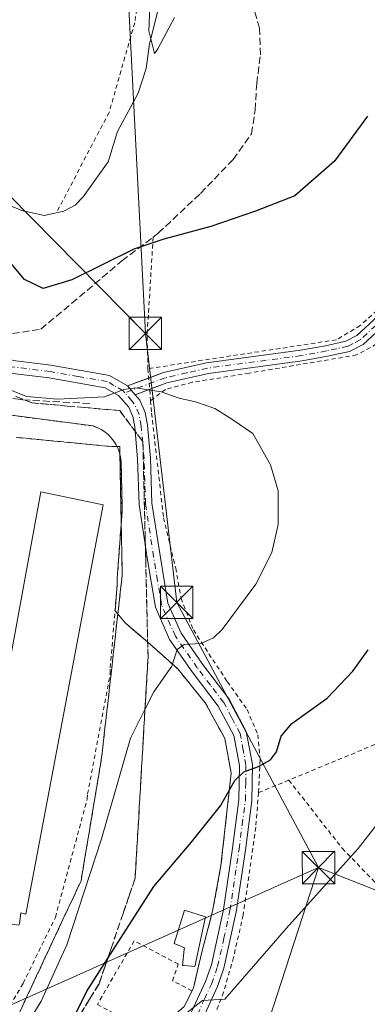
# Model space of a CAD drawing. Units: metres. Extents: x 620238 to 623667, y 4778075 to 4780450.
# Drawn here: x 620397 to 620478, y 4779879 to 4780107 of the extents above; entities that cross this region are included whole.
import ezdxf

# ---------------------------------------------------------------- set-up
doc = ezdxf.new("R2010")
doc.units = ezdxf.units.M
doc.header["$MEASUREMENT"] = 0
for name, pattern in [('DGN Style 2', [1.6480167562047852, 0.988810053722871, -0.6592067024819142]), ('DGN Style 3', [2.307223458686699, 1.648016756204785, -0.6592067024819142]), ('DGN Style 4', [2.6384748266838614, 1.318413404963828, -0.6592067024819142, 0.001648016756204785, -0.6592067024819142])]:
    doc.linetypes.add(name, pattern=pattern)
for name, color, linetype, lineweight in [('Agrupación de edificios CxS', 7, 'Continuous', 0), ('Alambrada', 7, 'DGN Style 2', 0), ('Camino Cxs', 7, 'Continuous', 0), ('Camino eje', 30, 'DGN Style 4', 13), ('Corriente natural lineal', 142, 'Continuous', 13), ('Curva de nivel maestra', 30, 'Continuous', 30), ('Curva de nivel normal', 30, 'Continuous', 0), ('Edificación industrial Cxs', 135, 'Continuous', 13), ('Edificación ligera Cxs', 1, 'Continuous', 0), ('Muro lineal', 1, 'DGN Style 3', 13), ('Núcleo urbano CxS', 7, 'Continuous', 0), ('Obra de contención lineal', 1, 'DGN Style 3', 13), ('Pista no pavimentada Cxs', 111, 'Continuous', 0), ('Pista no pavimentada eje', 91, 'DGN Style 4', 0), ('Prado CxS', 92, 'Continuous', 0), ('Talud superficial', 30, 'DGN Style 3', 0), ('Tendido', 6, 'Continuous', 0), ('Torre de tendido puntual', 7, 'Continuous', 0)]:
    doc.layers.add(name, color=color, linetype=linetype, lineweight=lineweight)

# ---------------------------------------------------------------- blocks, each defined once
blk = doc.blocks.new('*U15')
at = {"layer": 'Prado CxS', "color": 92, "linetype": 'Continuous', "lineweight": 0}
blk.add_polyline3d([(620435.4501999998, 4779878.9001, 520.9888999999966), (620437.2600999996, 4779882.540100001, 521.4475999999995), (620437.5800999999, 4779883.1801, 521.4608000000007), (620439.4200999998, 4779891.140100001, 521.9107999999978), (620442.0100999996, 4779900.9801, 522.1540999999997), (620443.9401000004, 4779911.550100001, 523.5908999999956), (620446.3000999996, 4779932.970100001, 525.8136999999988), (620444.8202000001, 4779940.9901, 526.9668999999994), (620440.3201000001, 4779949.2401, 528.4072000000015), (620433.9501, 4779957.0701, 530.1679000000004), (620426.9600999998, 4779963.3301, 531.4878999999928), (620424.7308999998, 4779965.242699999, 532.2260999999999), (620421.8901000004, 4779967.6801, 533.1739999999991), (620419.4286000002, 4779970.563100001, 533.8779999999971), (620419.9401000004, 4779976.6501, 533.9570999999996), (620419.9401000004, 4779978.020099999, 533.9807000000001), (620421.0601000005, 4779993.5701, 533.8217000000004), (620421.0601000005, 4779994.8101, 533.795100000003), (620420.8202000001, 4780005.130100001, 533.3610999999946), (620420.7001, 4780006.140100001, 533.2856999999931), (620420.4700999996, 4780007.120100001, 533.2473999999929), (620420.1300999997, 4780008.0701, 533.1575000000012), (620419.6901000004, 4780008.9801, 533.046100000007), (620419.1601, 4780009.840100001, 532.9744000000064), (620418.5401, 4780010.630100001, 532.9477000000043), (620417.8300999999, 4780011.350099999, 532.9661000000051), (620417.0500999996, 4780011.9901, 532.9602000000014), (620416.2001, 4780012.540100001, 532.940300000002), (620415.3000999996, 4780012.9901, 532.8445000000065), (620414.3501000004, 4780013.340100001, 532.7920000000013), (620392.4259000003, 4780016.215299999, 533.2897999999988)], dxfattribs=at)
blk = doc.blocks.new('5TTEND')
at = {"layer": 'Torre de tendido puntual', "color": 7, "linetype": 'Continuous', "lineweight": 0}
for p, q in [((-0.375, 0.3754), (0.375, -0.3746)), ((0.3720000000000001, 0.3784000000000001), (-0.3720000000000001, -0.3776))]:
    blk.add_line(p, q, dxfattribs=at)
at = {"layer": 'Torre de tendido puntual', "color": 7, "linetype": 'Continuous', "lineweight": 0, "flags": 128}
blk.add_lwpolyline([(-0.375, -0.3746), (0.375, -0.3746), (0.375, 0.3754), (-0.375, 0.3754), (-0.3720000000000001, -0.3776)], dxfattribs=at)

msp = doc.modelspace()

# ---------------------------------------------------------------- linework, layer by layer
at = {"layer": 'Agrupación de edificios CxS', "color": 7, "linetype": 'Continuous', "lineweight": 0, "extrusion": (0.2292602861382444, -0.2685181414727467, 0.9355948529677962), "elevation": -1140771.373339828, "flags": 128}
msp.add_lwpolyline([(3575585.055653584, 3024379.493472184), (3575585.055653584, 3024375.441646963)], dxfattribs=at)
at = {"layer": 'Agrupación de edificios CxS', "color": 7, "linetype": 'Continuous', "lineweight": 0}
for points in [[(620383.0100999996, 4780017.450099999, 536.2508999999991), (620414.3501000004, 4780013.340100001, 533.7669000000024), (620415.3000999996, 4780012.9901, 533.7930999999953), (620416.2001, 4780012.540100001, 533.8815999999933), (620417.0500999996, 4780011.9901, 533.857600000003), (620417.8300999999, 4780011.350099999, 533.7955999999976), (620418.5401, 4780010.630100001, 533.6502000000038), (620419.1601, 4780009.840100001, 533.5602000000072), (620419.6901000004, 4780008.9801, 533.5258000000031), (620420.1300999997, 4780008.0701, 533.5424999999959), (620420.4700999996, 4780007.120100001, 533.5641999999935), (620420.7001, 4780006.140100001, 533.5739999999934), (620420.8201000001, 4780005.130100001, 533.6431000000011), (620421.0601000005, 4779994.8101, 534.2798000000039), (620421.0601000005, 4779993.5701, 534.3972999999969), (620419.9401000004, 4779978.020099999, 534.5132000000012), (620419.9401000004, 4779976.6501, 534.4567999999999), (620419.4286000002, 4779970.563100001, 534.3154999999971), (620421.8901000004, 4779967.6801, 532.8849000000046), (620426.9600999998, 4779963.3301, 531.369000000006), (620433.9501, 4779957.0701, 529.7501000000047), (620440.3201000001, 4779949.2401, 528.1450000000041), (620444.8201000001, 4779940.9901, 526.6640999999945), (620446.3000999996, 4779932.970100001, 525.3956999999937), (620443.9401000004, 4779911.550100001, 523.2890000000043), (620442.0100999996, 4779900.9801, 522.1536000000051), (620439.4200999998, 4779891.140100001, 522.4909999999945), (620437.5800999999, 4779883.1801, 520.991399999999), (620437.2600999996, 4779882.540100001, 520.8356000000058), (620435.4501, 4779878.9001, 520.4772999999988)], [(620383.0100999996, 4780017.450099999, 536.2508999999991), (620414.3501000004, 4780013.340100001, 533.7669000000024), (620415.3000999996, 4780012.9901, 533.7930999999953), (620416.2001, 4780012.540100001, 533.8815999999933), (620417.0500999996, 4780011.9901, 533.857600000003), (620417.8300999999, 4780011.350099999, 533.7955999999976), (620418.5401, 4780010.630100001, 533.6502000000038), (620419.1601, 4780009.840100001, 533.5602000000072), (620419.6901000004, 4780008.9801, 533.5258000000031), (620420.1300999997, 4780008.0701, 533.5424999999959), (620420.4700999996, 4780007.120100001, 533.5641999999935), (620420.7001, 4780006.140100001, 533.5739999999934), (620420.8201000001, 4780005.130100001, 533.6431000000011), (620421.0601000005, 4779994.8101, 534.2798000000039), (620421.0601000005, 4779993.5701, 534.3972999999969), (620419.9401000004, 4779978.020099999, 534.5132000000012), (620419.9401000004, 4779976.6501, 534.4567999999999), (620419.4286000002, 4779970.563100001, 534.3154999999971)], [(620421.8901000004, 4779967.6801, 532.8849000000046), (620426.9600999998, 4779963.3301, 531.369000000006), (620433.9501, 4779957.0701, 529.7501000000047), (620440.3201000001, 4779949.2401, 528.1450000000041), (620444.8201000001, 4779940.9901, 526.6640999999945), (620446.3000999996, 4779932.970100001, 525.3956999999937), (620443.9401000004, 4779911.550100001, 523.2890000000043), (620442.0100999996, 4779900.9801, 522.1536000000051), (620439.4200999998, 4779891.140100001, 522.4909999999945), (620437.5800999999, 4779883.1801, 520.991399999999), (620437.2600999996, 4779882.540100001, 520.8356000000058)], [(620437.2600999996, 4779882.540100001, 520.8356000000058), (620435.4501, 4779878.9001, 520.4772999999988), (620432.1601, 4779876.0601, 520.4814000000042), (620429.0401, 4779873.4801, 520.7520999999979), (620427.2801000001, 4779873.0601, 521.1658000000025)]]:
    msp.add_polyline3d(points, dxfattribs=at)
at = {"layer": 'Alambrada', "color": 7, "linetype": 'DGN Style 2', "lineweight": 0, "extrusion": (-0.2772793286969652, 0.0757090802449485, 0.9578018109430699), "elevation": 190367.101750281, "flags": 128}
msp.add_lwpolyline([(-4774677.944484188, -632525.2421077355), (-4774655.549295419, -632520.3838721539), (-4774648.231770278, -632518.0813941333)], dxfattribs=at)
at = {"layer": 'Alambrada', "color": 7, "linetype": 'DGN Style 2', "lineweight": 0, "extrusion": (-0.009556761172127183, 0.1157778115166318, 0.9932291612091936), "elevation": 548017.789997403, "flags": 128}
msp.add_lwpolyline([(-1011549.214717853, -4680815.01257168), (-1011549.214717853, -4680807.546889574)], dxfattribs=at)
at = {"layer": 'Alambrada', "color": 7, "linetype": 'DGN Style 2', "lineweight": 0, "extrusion": (0.1274888225401822, -0.07976252048395109, 0.988627604537404), "elevation": -301639.6330476455, "flags": 128}
msp.add_lwpolyline([(4381326.539447852, 1986416.459556306), (4381316.018732888, 1986444.796942193), (4381287.965130838, 1986464.997844359)], dxfattribs=at)
at = {"layer": 'Alambrada', "color": 7, "linetype": 'DGN Style 2', "lineweight": 0, "extrusion": (0.01889200579366175, 0.007820161715123517, 0.9997909467422886), "elevation": 49625.47855463777, "flags": 128}
msp.add_lwpolyline([(4179201.464228784, -2400942.798683973), (4179201.464228785, -2400935.188610953)], dxfattribs=at)
at = {"layer": 'Alambrada', "color": 7, "linetype": 'DGN Style 2', "lineweight": 0}
for points in [[(620573.9609000003, 4780394.946000001, 503.9845999999961), (620573.3701, 4780391.030099999, 504.3153000000021), (620568.9101, 4780361.600099999, 507.4856), (620564.6700999998, 4780334.170100001, 510.581600000005), (620561.4001000002, 4780308.170100001, 512.9002000000038), (620558.3701, 4780279.6501, 514.9263999999966), (620555.6801000005, 4780253.470100001, 516.6949000000022), (620551.2701000003, 4780222.600099999, 519.0026000000071), (620540.5100999996, 4780166.850099999, 522.9649000000063), (620533.8701, 4780135.7301, 524.6548999999941), (620527.7701000003, 4780109.220100001, 525.601800000004), (620523.1201, 4780091.960100001, 526.2747999999992), (620515.6901000004, 4780077.4901, 526.9017000000022), (620502.1700999998, 4780061.290100001, 527.2988999999943), (620486.2100999998, 4780045.5801, 527.5910000000003), (620476.1401000004, 4780036.590100001, 527.7069999999949), (620470.6300999997, 4780033.300100001, 527.8429999999935), (620427.0500999996, 4780026.620100001, 529.6281000000017)], [(620578.6215000004, 4780395.0295, 503.9903999999952), (620578.0500999996, 4780391.120100001, 504.3907999999938), (620570.4600999998, 4780339.140100001, 509.7433000000019), (620567.1401000004, 4780313.8201, 512.6264999999985), (620564.8601000002, 4780287.550100001, 514.2731000000058), (620559.3000999996, 4780241.9301, 517.4426999999996), (620551.4001000002, 4780197.7601, 520.653999999995), (620538.7801000001, 4780135.640100001, 524.7262999999948), (620534.3201000001, 4780114.610099999, 525.5206999999937), (620530.3400999998, 4780097.0701, 526.1989999999934), (620527.5701000001, 4780087.220100001, 526.5656000000017), (620524.8300999999, 4780080.880100001, 526.9428000000044), (620518.8000999996, 4780071.690099999, 527.2045999999973), (620513.8000999996, 4780065.7601, 527.3834999999963), (620505.7100999998, 4780057.340100001, 527.492499999993), (620495.8000999996, 4780047.850099999, 527.6949000000022), (620486.3000999996, 4780038.840100001, 527.9113000000071), (620479.9401000004, 4780032.340100001, 527.9714999999997), (620475.3201000001, 4780029.790100001, 527.9688000000025), (620450.4401000004, 4780025.5801, 528.8640000000014), (620437.2801000001, 4780023.460100001, 529.7339999999967), (620431.1001000004, 4780021.8201, 530.0179000000062), (620427.6601, 4780019.2301, 530.4953999999998)], [(620428.7401000002, 4780293.6501, 518.8252000000066), (620425.7600999996, 4780282.4301, 516.6166999999987), (620420.7001, 4780274.2601, 512.4472999999998), (620416.4101, 4780267.9301, 512.8061000000016), (620412.9801000003, 4780258.600099999, 513.530700000003), (620408.6901000004, 4780242.390100001, 514.8987999999954), (620404.4301000005, 4780225.200099999, 516.5577000000048), (620402.2801000001, 4780212.770099999, 517.4717999999993), (620402.3701, 4780199.0801, 517.8169999999955), (620403.2801000001, 4780185.0101, 517.8502000000008), (620404.4600999998, 4780171.940099999, 518.3089000000036), (620409.1901000004, 4780162.6801, 518.5972000000038), (620415.8201000001, 4780154.0701, 518.8954999999987), (620423.7801000001, 4780144.470100001, 519.0918999999994), (620426.6901000004, 4780134.870100001, 519.3764999999985), (620426.3501000004, 4780122.890100001, 519.8606), (620423.9801000003, 4780106.7301, 520.4557999999961), (620418.0701000001, 4780085.970100001, 521.4309999999969), (620405.8501000004, 4780062.710100001, 522.3652000000002)], [(620387.5900999998, 4779866.3301, 533.5384000000049), (620398.1700999998, 4779884.2401, 534.8263000000006), (620405.6300999997, 4779899.540100001, 533.369200000001), (620412.9700999996, 4779926.9001, 533.7568000000028), (620413.1001000004, 4779928.140100001, 533.7985000000045), (620418.3201000001, 4779956.0001, 534.4312000000064), (620418.3201000001, 4779957.370100001, 534.5338000000047), (620419.9401000004, 4779976.6501, 534.4567999999999), (620419.9401000004, 4779978.020099999, 534.5132000000012), (620421.0601000005, 4779993.5701, 534.3972999999969), (620421.0601000005, 4779994.8101, 534.2798000000039), (620420.8201000001, 4780005.130100001, 533.6431000000011), (620420.7001, 4780006.140100001, 533.5739999999934), (620420.4700999996, 4780007.120100001, 533.5641999999935), (620420.1300999997, 4780008.0701, 533.5424999999959), (620419.6901000004, 4780008.9801, 533.5258000000031), (620419.1601, 4780009.840100001, 533.5602000000072), (620418.5401, 4780010.630100001, 533.6502000000038), (620417.8300999999, 4780011.350099999, 533.7955999999976), (620417.0500999996, 4780011.9901, 533.857600000003), (620416.2001, 4780012.540100001, 533.8815999999933), (620415.3000999996, 4780012.9901, 533.7930999999953), (620414.3501000004, 4780013.340100001, 533.7669000000024), (620383.0100999996, 4780017.450099999, 536.2508999999991)], [(620427.6601, 4780019.2301, 530.4953999999998), (620427.8901000004, 4780016.290100001, 530.9435999999987), (620430.6601, 4779992.090100001, 532.199099999998), (620433.4600999998, 4779980.4301, 532.0522999999957), (620434.7100999998, 4779973.4801, 531.6883999999991), (620437.5500999996, 4779966.100099999, 531.1251000000047), (620445.3901000004, 4779954.130100001, 528.7149999999965), (620450.0100999996, 4779947.6601, 527.2982000000047), (620452.4401000004, 4779941.850099999, 527.3723000000027), (620453.0100999996, 4779936.0101, 526.0170000000071), (620452.6401000004, 4779928.5601, 524.2002000000066), (620452.6300999997, 4779928.4101, 524.1803000000073)], [(620421.8901000004, 4779967.6801, 532.8849000000046), (620426.9600999998, 4779963.3301, 531.369000000006), (620433.9501, 4779957.0701, 529.7501000000047), (620440.3201000001, 4779949.2401, 528.1450000000041), (620444.8201000001, 4779940.9901, 526.6640999999945), (620446.3000999996, 4779932.970100001, 525.3956999999937), (620443.9401000004, 4779911.550100001, 523.2890000000043), (620442.0100999996, 4779900.9801, 522.1536000000051), (620439.4200999998, 4779891.140100001, 522.4909999999945), (620437.5800999999, 4779883.1801, 520.991399999999), (620437.2600999996, 4779882.540100001, 520.8356000000058)], [(620459.6601, 4779931.3201, 524.0246999999945), (620471.9700999996, 4779915.530099999, 520.3989000000003), (620491.7500999998, 4779895.130100001, 516.8552999999956), (620492.9901000002, 4779884.0601, 516.5960999999952), (620499.0800999999, 4779879.840100001, 515.7504999999946)], [(620452.6300999997, 4779928.4101, 524.1803000000073), (620451.9801000003, 4779920.4301, 523.3304000000062), (620449.0800999999, 4779900.120100001, 521.5191000000051), (620446.8400999998, 4779890.2601, 520.718599999993), (620444.5500999996, 4779882.210100001, 520.0302999999985), (620442.0500999996, 4779875.8201, 519.5078000000067), (620440.5100999996, 4779870.9301, 518.9398999999976), (620441.3701, 4779869.0701, 518.8608999999997), (620443.5100999996, 4779869.130100001, 519.1009999999952)], [(620437.2600999996, 4779882.540100001, 520.8356000000058), (620432.7301000003, 4779884.840100001, 522.0840000000027), (620434.0701000001, 4779888.7401, 522.8016999999963), (620423.8701, 4779894.0801, 524.2768999999971), (620415.3400999998, 4779879.390100001, 523.8332999999984), (620427.2801000001, 4779873.0601, 521.1658000000025)], [(620437.2600999996, 4779882.540100001, 520.8356000000058), (620435.4501, 4779878.9001, 520.4772999999988), (620432.1601, 4779876.0601, 520.4814000000042), (620429.0401, 4779873.4801, 520.7520999999979), (620427.2801000001, 4779873.0601, 521.1658000000025)]]:
    msp.add_polyline3d(points, dxfattribs=at)
at = {"layer": 'Camino Cxs', "color": 7, "linetype": 'Continuous', "lineweight": 0, "extrusion": (0.03151339839736596, 0.01167602598586599, 0.9994351285294241), "elevation": 75892.9948687864, "flags": 128}
msp.add_lwpolyline([(4266703.600675308, -2241209.701605496), (4266703.600675308, -2241214.941600544)], dxfattribs=at)
at = {"layer": 'Camino Cxs', "color": 7, "linetype": 'Continuous', "lineweight": 0, "extrusion": (-0.0514664044681974, 0.05974835458011429, 0.9968858226176581), "elevation": 254195.9394957655, "flags": 128}
msp.add_lwpolyline([(-3589719.998583463, -3206683.316665252), (-3589719.998583463, -3206685.991077113)], dxfattribs=at)
at = {"layer": 'Camino Cxs', "color": 7, "linetype": 'Continuous', "lineweight": 0, "extrusion": (0.02711867629772679, 0.01003959150590134, 0.9995818045554119), "elevation": 65344.53283148431, "flags": 128}
msp.add_lwpolyline([(4267293.342625413, -2240418.91938975), (4267293.342625413, -2240415.309106622)], dxfattribs=at)
at = {"layer": 'Camino Cxs', "color": 7, "linetype": 'Continuous', "lineweight": 0}
for points in [[(620427.2308999998, 4780024.4296, 529.8341999999975), (620430.6601, 4780025.700099999, 529.5843000000023), (620440.5800999999, 4780027.9801, 529.0054999999993), (620462.3101000005, 4780030.880100001, 528.0426000000007), (620468.0900999998, 4780031.940099999, 527.8711000000039), (620472.8300999999, 4780033.0001, 527.9146999999939), (620475.4001000002, 4780034.300100001, 527.8426000000036), (620498.4700999996, 4780055.610099999, 527.449099999998), (620507.5201000003, 4780064.7301, 527.3420999999944), (620513.9801000003, 4780072.050100001, 527.1396999999997), (620518.7200999996, 4780079.050100001, 526.928899999999), (620522.6401000004, 4780086.050100001, 526.656799999997), (620525.4401000004, 4780093.970100001, 526.2315999999992), (620527.8800999997, 4780103.440099999, 525.8859999999986), (620531.3300999999, 4780119.5801, 525.2602999999945)], [(620533.7701000003, 4780119.040100001, 525.3234999999986), (620530.3101000005, 4780102.870100001, 525.9857000000047), (620527.8300999999, 4780093.2401, 526.3141999999935), (620524.9301000005, 4780085.0101, 526.7176999999938), (620520.8501000004, 4780077.7301, 527.0239000000003), (620515.9600999998, 4780070.5101, 527.2277000000031), (620509.3400999998, 4780063.020099999, 527.4308000000019), (620500.2001, 4780053.8101, 527.5372999999963), (620476.8501000004, 4780032.2301, 527.9747000000061), (620473.6801000005, 4780030.620100001, 527.9814999999944), (620468.5900999998, 4780029.4901, 527.9864999999991), (620462.7001, 4780028.4101, 528.2072999999946), (620441.0201000003, 4780025.5101, 529.2541999999958), (620431.3800999997, 4780023.300100001, 529.8401000000014), (620427.4444000004, 4780021.843, 530.1168000000034)], [(620500.2001, 4780053.8101, 527.5372999999963), (620476.8501000004, 4780032.2301, 527.9747000000061), (620473.6801000005, 4780030.620100001, 527.9814999999944), (620468.5900999998, 4780029.4901, 527.9864999999991), (620462.7001, 4780028.4101, 528.2072999999946), (620441.0201000003, 4780025.5101, 529.2541999999958), (620431.3800999997, 4780023.300100001, 529.8401000000014), (620424.0601000005, 4780020.590100001, 530.2212000000001), (620422.3201000001, 4780022.610099999, 530.0102999999945), (620430.6601, 4780025.700099999, 529.5843000000023), (620440.5800999999, 4780027.9801, 529.0054999999993), (620462.3101000005, 4780030.880100001, 528.0426000000007), (620468.0900999998, 4780031.940099999, 527.8711000000039), (620472.8300999999, 4780033.0001, 527.9146999999939), (620475.4001000002, 4780034.300100001, 527.8426000000036), (620498.4700999996, 4780055.610099999, 527.449099999998)]]:
    msp.add_polyline3d(points, dxfattribs=at)
at = {"layer": 'Camino eje', "color": 30, "linetype": 'DGN Style 4', "lineweight": 13}
msp.add_polyline3d([(620532.5500999996, 4780119.3101, 525.307799999995), (620529.0950999996, 4780103.155099999, 525.9355999999971), (620526.6350999996, 4780093.6051, 526.2767000000022), (620525.2351000002, 4780089.645099999, 526.4333999999944), (620523.7851, 4780085.530099999, 526.6913000000059), (620519.7851, 4780078.390100001, 526.9805999999953), (620514.9700999996, 4780071.280099999, 527.1845999999932), (620511.6601, 4780067.5351, 527.3016000000061), (620508.4301000005, 4780063.8751, 527.3886000000057), (620499.3350999998, 4780054.710100001, 527.4962999999989), (620487.8000999996, 4780044.0551, 527.7209000000003), (620476.1250999998, 4780033.265100001, 527.9242999999988), (620474.5401, 4780032.460100001, 527.9682999999932), (620473.2550999997, 4780031.8101, 527.9709000000003), (620470.7100999998, 4780031.245100001, 527.9487999999983), (620468.3400999998, 4780030.715100001, 527.9309000000068), (620462.5050999997, 4780029.645099999, 528.1254000000044), (620451.6651, 4780028.1951, 528.6006000000052), (620440.8000999996, 4780026.745100001, 529.1371999999974), (620435.9801000003, 4780025.640100001, 529.4640000000073), (620431.0201000003, 4780024.5001, 529.7099000000017), (620421.6897, 4780021.044299999, 530.1564999999973)], dxfattribs=at)
at = {"layer": 'Corriente natural lineal', "color": 142, "linetype": 'Continuous', "lineweight": 13}
msp.add_polyline3d([(620314.5409000004, 4780096.161900001, 531.4964999999938), (620318.9929000001, 4780096.807499999, 530.8770999999979), (620322.6536999998, 4780096.2039, 530.2425999999978), (620324.9078000003, 4780094.831599999, 529.9323000000004), (620331.2982000001, 4780089.736500001, 529.0320999999967), (620337.2374999998, 4780087.577199999, 528.2103000000062), (620342.7273000004, 4780086.342700001, 527.801099999997), (620353.2435999997, 4780081.588199999, 526.7571999999927), (620362.7664000001, 4780078.436000001, 525.7768999999971), (620366.7847999996, 4780076.4804, 525.3568999999989), (620375.1529999999, 4780071.368000001, 524.6347999999998), (620382.4504000006, 4780067.938800001, 523.877800000002), (620390.1272999998, 4780066.4441, 523.3064000000013), (620397.8369000005, 4780063.2807, 522.7168999999994), (620403.0488, 4780062.078000001, 522.5099000000046), (620407.6237000005, 4780063.121200001, 522.2428999999975), (620410.1721000001, 4780064.522600001, 522.1542000000045), (620412.0328000003, 4780066.383400001, 522.0096000000049), (620417.8521999996, 4780074.498600001, 521.6055999999953), (620420.0171999997, 4780081.514900001, 521.3316000000051), (620424.7769999999, 4780090.4254, 520.9440000000031), (620426.6276000004, 4780096.154800001, 520.6484000000055), (620427.4072000004, 4780101.833799999, 520.3062999999966), (620429.6615000004, 4780110.7424, 519.8551000000007)], dxfattribs=at)
at = {"layer": 'Curva de nivel maestra', "color": 30, "linetype": 'Continuous', "lineweight": 30, "elevation": 525, "flags": 128}
for points in [[(620477.7999999998, 4780085.0701), (620470.2000000002, 4780074.670100001), (620460.9900000002, 4780066.670100001), (620451.9000000004, 4780063.100099999), (620441.6299999999, 4780059.5601), (620430.7000000002, 4780056.640100001), (620423.7999999998, 4780054.3101), (620409.4699999997, 4780047.1601), (620402.8099999996, 4780045.190099999), (620398.5199999996, 4780047.2401), (620392.9000000004, 4780053.9001), (620387.4900000002, 4780060.090100001), (620383.4400000004, 4780062.800100001), (620375.8300000001, 4780065.840100001), (620371.4000000004, 4780068.960100001), (620367.9000000004, 4780072.220100001), (620367.7300000006, 4780074.840100001), (620368.75, 4780076.4001), (620374.5999999996, 4780081.4001), (620377.1299999999, 4780084.190099999), (620377.9199999999, 4780087.420100001), (620379.7000000002, 4780093.720100001), (620379.6200000001, 4780102.890100001), (620376.8899999997, 4780115.140100001)], [(620405.4752000002, 4779867.419500001), (620412.9100000003, 4779882.460100001), (620417.7112999996, 4779889.948100001), (620428.4400000004, 4779906.6801), (620437.0300000003, 4779916.880100001), (620443.8600000005, 4779925.380100001), (620447.1600000003, 4779931.2601), (620449.2199999997, 4779933.2401), (620452.6100000005, 4779934.450099999), (620455.3799999999, 4779935.9901), (620456.79, 4779937.890100001), (620457.8499999996, 4779941.530099999), (620460.3099999996, 4779944.4001), (620468.4699999997, 4779950.3101), (620474.4699999997, 4779956.540100001), (620477.9800000006, 4779961.470100001)]]:
    msp.add_lwpolyline(points, dxfattribs=at)
at = {"layer": 'Curva de nivel normal', "color": 30, "linetype": 'Continuous', "lineweight": 0, "flags": 128}
for points, elevation in [([(620433.1799999997, 4780107.930000001), (620429.2999999998, 4780100.720000001), (620428.5999999996, 4780099.619999999), (620427.2400000002, 4780104.84), (620427.5800000001, 4780112.180000001)], 520), ([(620395.2300000006, 4779868.5), (620402.3499999996, 4779880.140000001), (620408.2800000003, 4779893.17), (620416.3099999996, 4779917.720000001), (620423.0300000003, 4779941.07), (620426.3617000004, 4779947.6654), (620428.4199999999, 4779951.74), (620432.5899999999, 4779957.74), (620433.79, 4779961.539999999), (620435.3899999997, 4779962.720000001), (620439.3099999996, 4779962.99), (620442.2199999997, 4779964.27), (620444.2000000002, 4779966.180000001), (620451.9800000006, 4779976.74), (620455.7100000001, 4779984.07), (620457.1900000004, 4779990.529999999), (620457.1900000004, 4779998.359999999), (620455.4299999997, 4780004.34), (620451.3399999999, 4780011.58), (620446.4299999997, 4780014.949999999), (620442.4900000002, 4780017.41), (620438.0700000003, 4780018.92), (620434.2699999996, 4780019.75), (620430.0999999996, 4780021.230000001), (620424.2100000001, 4780022.199999999), (620421.5, 4780021.76), (620416.9600000001, 4780020.119999999), (620406.1299999999, 4780019.539999999), (620398.9199999999, 4780020.199999999), (620393.6299999999, 4780022.300000001)], 530), ([(620432.5499999998, 4779874.76), (620439.7000000002, 4779880.279999999), (620444.7999999998, 4779880.630000001), (620459.1299999999, 4779897.060000001), (620475.6500000004, 4779915.470000001), (620483.8700000001, 4779925.980000001)], 520)]:
    msp.add_lwpolyline(points, dxfattribs=dict(at, elevation=elevation))
at = {"layer": 'Edificación industrial Cxs', "color": 135, "linetype": 'Continuous', "lineweight": 13, "elevation": 537.755999999994, "flags": 128}
msp.add_lwpolyline([(620416.7200999996, 4779995.090100001), (620398.7901, 4779900.3101), (620397.6700999998, 4779900.5601), (620397.3000999996, 4779898.0701), (620397.1801000005, 4779897.700099999), (620391.2100999998, 4779898.5701), (620390.8300999999, 4779898.5701), (620390.9600999998, 4779901.8101), (620390.9600999998, 4779902.1801), (620384.8601000002, 4779903.050100001), (620402.2901, 4779998.0801)], close=True, dxfattribs=at)
at = {"layer": 'Edificación industrial Cxs', "color": 135, "linetype": 'Continuous', "lineweight": 13}
msp.add_polyline3d([(620416.7200999996, 4779995.090100001, 535.6451999999991), (620398.7901, 4779900.3101, 535.874800000005), (620397.6700999998, 4779900.5601, 536.2788), (620397.3000999996, 4779898.0701, 535.4603999999963), (620397.1801000005, 4779897.700099999, 535.3347000000067), (620391.2100999998, 4779898.5701, 535.8543999999965), (620390.8300999999, 4779898.5701, 535.7666000000027), (620390.9600999998, 4779901.8101, 537.5552000000025), (620390.9600999998, 4779902.1801, 537.755999999994), (620384.8601000002, 4779903.050100001, 535.8931000000011), (620402.2901, 4779998.0801, 535.5546000000032), (620416.7200999996, 4779995.090100001, 535.6451999999991)], dxfattribs=at)
at = {"layer": 'Edificación ligera Cxs', "color": 1, "linetype": 'Continuous', "lineweight": 0, "elevation": 523.6175999999978, "flags": 128}
msp.add_lwpolyline([(620440.3601000002, 4779899.700099999), (620437.8701, 4779888.130100001), (620435.3901000004, 4779888.380100001), (620435.0100999996, 4779888.380100001), (620435.3901000004, 4779892.110099999), (620435.5100999996, 4779892.4801), (620433.1501000002, 4779893.4801), (620435.5100999996, 4779901.190099999)], close=True, dxfattribs=at)
at = {"layer": 'Edificación ligera Cxs', "color": 1, "linetype": 'Continuous', "lineweight": 0}
msp.add_polyline3d([(620440.3601000002, 4779899.700099999, 522.6667000000016), (620437.8701, 4779888.130100001, 522.444399999993), (620435.3901000004, 4779888.380100001, 522.6938999999984), (620435.0100999996, 4779888.380100001, 522.7038999999932), (620435.3901000004, 4779892.110099999, 523.5151000000042), (620435.5100999996, 4779892.4801, 523.5999000000012), (620433.1501000002, 4779893.4801, 523.6175999999978), (620435.5100999996, 4779901.190099999, 523.4921999999933), (620440.3601000002, 4779899.700099999, 522.6667000000016)], dxfattribs=at)
at = {"layer": 'Muro lineal', "color": 1, "linetype": 'DGN Style 3', "lineweight": 13}
msp.add_polyline3d([(620395.7100999998, 4780034.7301, 529.9349999999977), (620402.2301000003, 4780035.770099999, 528.159599999999), (620409.4401000004, 4780041.7601, 526.9508999999962), (620421.0201000003, 4780051.5801, 526.9823999999935), (620428.2600999996, 4780057.090100001, 527.5699000000022), (620429.4401000004, 4780057.9901, 528.8613000000041), (620439.2100999998, 4780067.220100001, 534.8733999999968), (620446.7600999996, 4780075.0601, 524.8904999999941), (620451.0301000001, 4780081.020099999, 523.2210999999952), (620451.8201000001, 4780086.5101, 522.7964999999967), (620452.2100999998, 4780092.640100001, 522.5547999999981), (620453.0701000001, 4780099.290100001, 522.181899999996), (620452.8601000002, 4780105.450099999, 521.594299999997), (620450.5100999996, 4780113.550100001, 520.828999999998)], dxfattribs=at)
at = {"layer": 'Núcleo urbano CxS', "color": 7, "linetype": 'Continuous', "lineweight": 0}
msp.add_polyline3d([(620392.4259000003, 4780016.215299999, 533.2897999999988), (620414.3501000004, 4780013.340100001, 532.7920000000013), (620415.3000999996, 4780012.9901, 532.8445000000065), (620416.2001, 4780012.540100001, 532.940300000002), (620417.0500999996, 4780011.9901, 532.9602000000014), (620417.8300999999, 4780011.350099999, 532.9661000000051), (620418.5401, 4780010.630100001, 532.9477000000043), (620419.1601, 4780009.840100001, 532.9744000000064), (620419.6901000004, 4780008.9801, 533.046100000007), (620420.1300999997, 4780008.0701, 533.1575000000012), (620420.4700999996, 4780007.120100001, 533.2473999999929), (620420.7001, 4780006.140100001, 533.2856999999931), (620420.8202000001, 4780005.130100001, 533.3610999999946), (620421.0601000005, 4779994.8101, 533.795100000003), (620421.0601000005, 4779993.5701, 533.8217000000004), (620419.9401000004, 4779978.020099999, 533.9807000000001), (620419.9401000004, 4779976.6501, 533.9570999999996), (620419.4286000002, 4779970.563100001, 533.8779999999971), (620421.8901000004, 4779967.6801, 533.1739999999991), (620424.7308999998, 4779965.242699999, 532.2260999999999), (620426.9600999998, 4779963.3301, 531.4878999999928), (620433.9501, 4779957.0701, 530.1679000000004), (620440.3201000001, 4779949.2401, 528.4072000000015), (620444.8202000001, 4779940.9901, 526.9668999999994), (620446.3000999996, 4779932.970100001, 525.8136999999988), (620443.9401000004, 4779911.550100001, 523.5908999999956), (620442.0100999996, 4779900.9801, 522.1540999999997), (620439.4200999998, 4779891.140100001, 521.9107999999978), (620437.5800999999, 4779883.1801, 521.4608000000007), (620437.2600999996, 4779882.540100001, 521.4475999999995), (620435.4501999998, 4779878.9001, 520.9888999999966)], dxfattribs=at)
msp.add_polyline3d([(620392.4259000003, 4780016.215299999, 533.2897999999988), (620414.3501000004, 4780013.340100001, 532.7920000000013), (620415.3000999996, 4780012.9901, 532.8445000000065), (620416.2001, 4780012.540100001, 532.940300000002), (620417.0500999996, 4780011.9901, 532.9602000000014), (620417.8300999999, 4780011.350099999, 532.9661000000051), (620418.5401, 4780010.630100001, 532.9477000000043), (620419.1601, 4780009.840100001, 532.9744000000064), (620419.6901000004, 4780008.9801, 533.046100000007), (620420.1300999997, 4780008.0701, 533.1575000000012), (620420.4700999996, 4780007.120100001, 533.2473999999929), (620420.7001, 4780006.140100001, 533.2856999999931), (620420.8202000001, 4780005.130100001, 533.3610999999946), (620421.0601000005, 4779994.8101, 533.795100000003), (620421.0601000005, 4779993.5701, 533.8217000000004), (620419.9401000004, 4779978.020099999, 533.9807000000001), (620419.9401000004, 4779976.6501, 533.9570999999996), (620419.4286000002, 4779970.563100001, 533.8779999999971), (620421.8901000004, 4779967.6801, 533.1739999999991), (620424.7308999998, 4779965.242699999, 532.2260999999999), (620426.9600999998, 4779963.3301, 531.4878999999928), (620433.9501, 4779957.0701, 530.1679000000004), (620440.3201000001, 4779949.2401, 528.4072000000015), (620444.8202000001, 4779940.9901, 526.9668999999994), (620446.3000999996, 4779932.970100001, 525.8136999999988), (620443.9401000004, 4779911.550100001, 523.5908999999956), (620442.0100999996, 4779900.9801, 522.1540999999997), (620439.4200999998, 4779891.140100001, 521.9107999999978), (620437.5800999999, 4779883.1801, 521.4608000000007), (620437.2600999996, 4779882.540100001, 521.4475999999995), (620435.4501999998, 4779878.9001, 520.9888999999966)], dxfattribs=at)
at = {"layer": 'Obra de contención lineal', "color": 1, "linetype": 'DGN Style 3', "lineweight": 13}
msp.add_polyline3d([(620378.2200999996, 4780028.350099999, 533.1962000000058), (620384.8101000005, 4780023.130100001, 533.2219999999943), (620390.2801000001, 4780020.890100001, 532.6720000000059), (620391.2801000001, 4780020.520099999, 532.5678000000044), (620397.0000999998, 4780019.520099999, 532.3141000000032), (620398.1201, 4780019.390100001, 532.2820999999967), (620414.0401, 4780018.520099999, 531.1079000000027)], dxfattribs=at)
at = {"layer": 'Pista no pavimentada Cxs', "color": 111, "linetype": 'Continuous', "lineweight": 0, "extrusion": (-0.0514664044681974, 0.05974835458011429, 0.9968858226176581), "elevation": 254195.9394957655, "flags": 128}
msp.add_lwpolyline([(-3589719.998583463, -3206683.316665252), (-3589719.998583463, -3206685.991077113)], dxfattribs=at)
at = {"layer": 'Pista no pavimentada Cxs', "color": 111, "linetype": 'Continuous', "lineweight": 0}
for points in [[(620338.2701000003, 4780061.3201, 533.0676999999996), (620338.8110999997, 4780061.4857, 533.0831000000035), (620340.5201000003, 4780061.590100001, 533.1573000000062), (620342.2600999996, 4780061.300100001, 533.2212000000001), (620343.9001000002, 4780060.620100001, 533.9756999999954), (620348.5701000001, 4780057.170100001, 533.0929999999935), (620353.5401, 4780051.920100001, 532.5037000000011), (620370.6001000004, 4780043.0101, 534.2522999999928), (620379.7301000003, 4780036.8301, 535.0160999999935), (620388.7701000003, 4780031.370100001, 532.485400000005), (620395.8901000004, 4780028.530099999, 530.0515000000014), (620404.6101000002, 4780027.4301, 529.9823000000034), (620418.1401000004, 4780025.040100001, 529.8488999999972), (620422.3201000001, 4780022.610099999, 530.0102999999945)], [(620395.8901000004, 4780028.530099999, 530.0515000000014), (620404.6101000002, 4780027.4301, 529.9823000000034), (620418.1401000004, 4780025.040100001, 529.8488999999972), (620422.3201000001, 4780022.610099999, 530.0102999999945), (620424.0601000005, 4780020.590100001, 530.2212000000001), (620425.1601, 4780019.3201, 530.3984000000055), (620426.4301000005, 4780016.450099999, 530.8821000000025), (620426.9801000003, 4780013.5101, 531.4366000000009), (620427.6601, 4780005.860099999, 531.9775999999983), (620427.9801000003, 4779995.450099999, 532.3120000000055), (620429.8400999998, 4779983.3101, 532.2260999999999), (620431.6601, 4779972.270099999, 531.7277000000031), (620434.7001, 4779965.390100001, 530.8187999999936), (620439.6801000005, 4779958.200099999, 529.5139000000054), (620445.8501000004, 4779950.100099999, 528.0292999999947), (620449.7901, 4779942.620100001, 526.9502999999969), (620451.2301000003, 4779934.9301, 525.6010999999999), (620451.0900999998, 4779926.540100001, 524.0849000000017), (620449.6101000002, 4779915.140100001, 522.9897999999957), (620447.4901000002, 4779900.8301, 521.8034000000043), (620444.6201, 4779887.7501, 520.6003000000055), (620443.1401000004, 4779883.540100001, 520.2644), (620439.8101000005, 4779876.290100001, 519.6061000000045)], [(620437.1501000002, 4779877.690099999, 519.924199999994), (620440.3501000004, 4779884.670100001, 520.8840999999958), (620441.7200999996, 4779888.5701, 521.1349000000046), (620444.5401, 4779901.380100001, 521.9695000000065), (620446.6401000004, 4779915.550100001, 523.3467999999993), (620448.1001000004, 4779926.7601, 524.3703999999998), (620448.2200999996, 4779934.6801, 525.4336000000039), (620446.9301000005, 4779941.630100001, 526.4343999999984), (620443.3101000005, 4779948.4801, 527.7026000000042), (620437.2600999996, 4779956.4301, 529.1346000000049), (620432.0701000001, 4779963.920100001, 530.568499999994), (620428.7600999996, 4779971.4101, 531.5872999999992), (620426.8800999997, 4779982.840100001, 532.4186000000045), (620424.9901000002, 4779995.1801, 533.048299999995), (620424.6601, 4780005.690099999, 532.4925999999978), (620424.0100999996, 4780013.110099999, 531.3653000000049), (620423.5500999996, 4780015.550100001, 530.8828999999969), (620422.6001000004, 4780017.690099999, 530.4395999999979), (620420.2401000002, 4780020.4301, 530.2562000000034), (620417.1201, 4780022.1801, 530.008600000001), (620404.1700999998, 4780024.460100001, 530.0434999999999), (620395.1300999997, 4780025.600099999, 530.2391000000061)], [(620437.1501000002, 4779877.690099999, 519.924199999994), (620440.3501000004, 4779884.670100001, 520.8840999999958), (620441.7200999996, 4779888.5701, 521.1349000000046), (620444.5401, 4779901.380100001, 521.9695000000065), (620446.6401000004, 4779915.550100001, 523.3467999999993), (620448.1001000004, 4779926.7601, 524.3703999999998), (620448.2200999996, 4779934.6801, 525.4336000000039), (620446.9301000005, 4779941.630100001, 526.4343999999984), (620443.3101000005, 4779948.4801, 527.7026000000042), (620437.2600999996, 4779956.4301, 529.1346000000049), (620432.0701000001, 4779963.920100001, 530.568499999994), (620428.7600999996, 4779971.4101, 531.5872999999992), (620426.8800999997, 4779982.840100001, 532.4186000000045), (620424.9901000002, 4779995.1801, 533.048299999995), (620424.6601, 4780005.690099999, 532.4925999999978), (620424.0100999996, 4780013.110099999, 531.3653000000049), (620423.5500999996, 4780015.550100001, 530.8828999999969), (620422.6001000004, 4780017.690099999, 530.4395999999979), (620420.2401000002, 4780020.4301, 530.2562000000034), (620417.1201, 4780022.1801, 530.008600000001), (620404.1700999998, 4780024.460100001, 530.0434999999999), (620395.1300999997, 4780025.600099999, 530.2391000000061)], [(620424.0601000005, 4780020.590100001, 530.2212000000001), (620425.1601, 4780019.3201, 530.3984000000055), (620426.4301000005, 4780016.450099999, 530.8821000000025), (620426.9801000003, 4780013.5101, 531.4366000000009), (620427.6601, 4780005.860099999, 531.9775999999983), (620427.9801000003, 4779995.450099999, 532.3120000000055), (620429.8400999998, 4779983.3101, 532.2260999999999), (620431.6601, 4779972.270099999, 531.7277000000031), (620434.7001, 4779965.390100001, 530.8187999999936), (620439.6801000005, 4779958.200099999, 529.5139000000054), (620445.8501000004, 4779950.100099999, 528.0292999999947), (620449.7901, 4779942.620100001, 526.9502999999969), (620451.2301000003, 4779934.9301, 525.6010999999999), (620451.0900999998, 4779926.540100001, 524.0849000000017), (620449.6101000002, 4779915.140100001, 522.9897999999957), (620447.4901000002, 4779900.8301, 521.8034000000043), (620444.6201, 4779887.7501, 520.6003000000055), (620443.1401000004, 4779883.540100001, 520.2644), (620439.8101000005, 4779876.290100001, 519.6061000000045), (620437.2803999997, 4779872.059400001, 519.0258000000031)]]:
    msp.add_polyline3d(points, dxfattribs=at)
at = {"layer": 'Pista no pavimentada eje', "color": 91, "linetype": 'DGN Style 4', "lineweight": 0}
for points in [[(620421.6897, 4780021.044299999, 530.1564999999973), (620421.2801000001, 4780021.520099999, 530.1101999999955), (620419.1901000004, 4780022.735099999, 529.9621999999945), (620417.6300999997, 4780023.610099999, 529.9067000000068), (620410.8651000002, 4780024.8051, 529.9174000000058), (620404.3901000004, 4780025.9451, 530.0093999999954), (620395.5100999996, 4780027.065099999, 530.074099999998), (620391.6601, 4780028.6051, 530.3899999999994), (620388.1001000004, 4780030.0251, 531.8867000000029), (620383.4401000004, 4780032.835100001, 533.4159999999974), (620378.9200999998, 4780035.565099999, 533.6379000000015), (620369.8300999999, 4780041.720100001, 533.260500000004), (620361.3000999996, 4780046.175100001, 532.3132000000041), (620352.6250999998, 4780050.710100001, 532.1974000000046), (620350.0601000005, 4780053.415100001, 532.5093999999954), (620347.5751, 4780056.040100001, 533.3435000000027), (620343.1551000001, 4780059.3051, 533.351999999999), (620342.0900999998, 4780059.747500001, 533.1404999999941), (620340.7100999998, 4780060.037500001, 533.1447999999946), (620339.5651000004, 4780060.020099999, 533.1371000000072), (620338.9124999996, 4780059.9475, 533.1350999999995), (620338.2751000002, 4780059.755100001, 533.1410999999935), (620337.4726999998, 4780059.4023, 533.1662999999971)], [(620438.4801000003, 4779876.9901, 519.728099999993), (620440.1451000003, 4779880.6151, 520.2090000000027), (620441.7451, 4779884.1051, 520.508799999996), (620443.1700999998, 4779888.1601, 520.7511999999988), (620444.6051000003, 4779894.700099999, 521.4064999999973), (620446.0151000004, 4779901.1051, 521.892200000002), (620448.1250999998, 4779915.345100001, 523.1459000000032), (620448.8551000003, 4779920.950099999, 523.6483000000007), (620449.5950999996, 4779926.6501, 524.2274999999936), (620449.6551000001, 4779930.610099999, 524.718599999993), (620449.7251000004, 4779934.8051, 525.5084000000061), (620449.0800999999, 4779938.280099999, 526.165599999993), (620448.3601000002, 4779942.1251, 526.5935000000027), (620446.3901000004, 4779945.8651, 527.2013000000006), (620444.5800999999, 4779949.290100001, 527.8601999999955), (620441.4951, 4779953.340100001, 528.702900000004), (620438.4700999996, 4779957.315099999, 529.248900000006), (620433.3850999996, 4779964.655099999, 530.6379000000015), (620430.2100999998, 4779971.840100001, 531.6475000000064), (620429.2701000003, 4779977.5551, 532.0439000000042), (620428.3601000002, 4779983.075099999, 532.2489999999962), (620426.4851000002, 4779995.315099999, 532.6227999999974), (620426.3201000001, 4780000.5701, 532.5095000000001), (620426.1601, 4780005.7751, 532.2241000000067), (620425.8350999998, 4780009.485099999, 531.9069000000018), (620425.4951, 4780013.3101, 531.3999999999943), (620424.9901000002, 4780016.0001, 530.8803999999947), (620423.8800999997, 4780018.505100001, 530.431899999996), (620423.3300999999, 4780019.140100001, 530.3435000000027), (620421.6897, 4780021.044299999, 530.1564999999973)]]:
    msp.add_polyline3d(points, dxfattribs=at)
at = {"layer": 'Prado CxS', "color": 92, "linetype": 'Continuous', "lineweight": 0}
msp.add_polyline3d([(620392.4259000003, 4780016.215299999, 533.2897999999988), (620414.3501000004, 4780013.340100001, 532.7920000000013), (620415.3000999996, 4780012.9901, 532.8445000000065), (620416.2001, 4780012.540100001, 532.940300000002), (620417.0500999996, 4780011.9901, 532.9602000000014), (620417.8300999999, 4780011.350099999, 532.9661000000051), (620418.5401, 4780010.630100001, 532.9477000000043), (620419.1601, 4780009.840100001, 532.9744000000064), (620419.6901000004, 4780008.9801, 533.046100000007), (620420.1300999997, 4780008.0701, 533.1575000000012), (620420.4700999996, 4780007.120100001, 533.2473999999929), (620420.7001, 4780006.140100001, 533.2856999999931), (620420.8202000001, 4780005.130100001, 533.3610999999946), (620421.0601000005, 4779994.8101, 533.795100000003), (620421.0601000005, 4779993.5701, 533.8217000000004), (620419.9401000004, 4779978.020099999, 533.9807000000001), (620419.9401000004, 4779976.6501, 533.9570999999996), (620419.4286000002, 4779970.563100001, 533.8779999999971), (620421.8901000004, 4779967.6801, 533.1739999999991), (620424.7308999998, 4779965.242699999, 532.2260999999999), (620426.9600999998, 4779963.3301, 531.4878999999928), (620433.9501, 4779957.0701, 530.1679000000004), (620440.3201000001, 4779949.2401, 528.4072000000015), (620444.8202000001, 4779940.9901, 526.9668999999994), (620446.3000999996, 4779932.970100001, 525.8136999999988), (620443.9401000004, 4779911.550100001, 523.5908999999956), (620442.0100999996, 4779900.9801, 522.1540999999997), (620439.4200999998, 4779891.140100001, 521.9107999999978), (620437.5800999999, 4779883.1801, 521.4608000000007), (620437.2600999996, 4779882.540100001, 521.4475999999995), (620435.4501999998, 4779878.9001, 520.9888999999966)], dxfattribs=at)
at = {"layer": 'Talud superficial', "color": 30, "linetype": 'DGN Style 3', "lineweight": 0}
for points in [[(620396.5099999999, 4780020.1801, 531.932799999995), (620400.2400000002, 4780018.690099999, 532.4599000000017), (620408.3499999996, 4780017.970100001, 531.9863999999943), (620412.4000000004, 4780017.620100001, 531.6303999999947), (620420.5099999999, 4780016.9001, 530.8162000000011), (620425.8700000001, 4780009.7601, 531.8736999999965), (620426.4199999999, 4779987.040100001, 532.6220999999932), (620426.5199999996, 4779982.4901, 532.5044000000053), (620427.0700000003, 4779959.770099999, 531.0783999999985), (620426.5300000003, 4779950.460100001, 530.2302999999956), (620426.3617000004, 4779947.6654, 529.998900000006), (620426.25, 4779945.8101, 529.8267000000051), (620424.9000000004, 4779922.540100001, 527.4116999999969), (620424.6200000001, 4779917.890100001, 526.8677000000025), (620424.0800000001, 4779908.5801, 525.8267000000051), (620422.6900000004, 4779904.5101, 525.6402999999991), (620421.2999999998, 4779900.450099999, 525.4820999999939), (620418.5199999996, 4779892.3101, 524.9958000000044), (620417.7112999996, 4779889.948100001, 524.7976999999955), (620417.1299999999, 4779888.2501, 524.693499999994), (620415.7400000002, 4779884.1801, 524.4698000000062), (620413.5499999998, 4779880.610099999, 524.3898000000045), (620411.3700000001, 4779877.040100001, 524.4698000000062)], [(620411.3700000001, 4779877.040100001, 525.1514000000025), (620413.5499999998, 4779880.610099999, 525.1328999999969), (620415.7400000002, 4779884.1801, 525.1521999999968), (620417.1299999999, 4779888.2501, 525.3706999999995), (620417.7112999996, 4779889.948100001, 525.4370000000055), (620418.5199999996, 4779892.3101, 525.6135000000068), (620421.2999999998, 4779900.450099999, 526.0344000000041), (620422.6900000004, 4779904.5101, 526.0908999999956), (620424.0800000001, 4779908.5801, 526.2701999999991), (620424.6200000001, 4779917.890100001, 527.3594000000012), (620424.9000000004, 4779922.540100001, 527.8815000000031), (620426.25, 4779945.8101, 530.2700999999943), (620426.3617000004, 4779947.6654, 530.4263999999966), (620426.5300000003, 4779950.460100001, 530.6114999999991), (620427.0700000003, 4779959.770099999, 531.2670000000071), (620426.5199999996, 4779982.4901, 532.6005000000005), (620426.4199999999, 4779987.040100001, 532.645399999994), (620425.8700000001, 4780009.7601, 531.6238000000012), (620420.5099999999, 4780016.9001, 530.5332000000053), (620412.4000000004, 4780017.620100001, 530.7130999999936), (620408.3499999996, 4780017.970100001, 531.1892999999982), (620400.2400000002, 4780018.690099999, 531.5663000000059), (620396.5099999999, 4780020.1801, 531.2320000000036)], [(620396.9600000001, 4779876.7401, 532.2612999999983), (620399.0499999998, 4779881.210100001, 533.3714999999938), (620401.1299999999, 4779885.670100001, 532.6983999999939), (620403.2199999997, 4779890.130100001, 532.7292000000016), (620405.3099999996, 4779894.600099999, 532.4431000000042), (620407.3899999997, 4779899.0601, 532.4511999999959), (620409.4800000006, 4779903.530099999, 531.977899999998), (620411.5700000003, 4779907.9901, 531.3190000000031), (620412.3600000005, 4779912.7501, 531.8414000000049), (620413.1600000003, 4779917.5101, 532.3199000000022), (620414.7400000002, 4779927.040100001, 532.5446999999986), (620415.54, 4779931.800100001, 532.7544999999955), (620416.3300000001, 4779936.5601, 532.7042999999976), (620421.0999999996, 4779978.8101, 534.0255999999936), (620420.9000000004, 4779988.7301, 534.2507999999943), (620420.8099999996, 4779993.690099999, 534.4777999999933), (620420.5099999999, 4780008.5701, 533.247000000003), (620418.7199999997, 4780008.5701, 534.0721999999951), (620414.29, 4780008.9901, 534.4759999999952), (620409.8600000005, 4780009.420100001, 534.4542999999976), (620405.4299999997, 4780009.840100001, 534.4606000000058), (620401.0099999999, 4780010.270099999, 534.6303000000044), (620396.5800000001, 4780010.690099999, 535.0256999999983)], [(620396.5800000001, 4780010.690099999, 534.1980999999942), (620401.0099999999, 4780010.270099999, 534.0800000000017), (620405.4299999997, 4780009.840100001, 534.1486000000004), (620409.8600000005, 4780009.420100001, 534.1128999999928), (620414.29, 4780008.9901, 533.9248999999982), (620418.7199999997, 4780008.5701, 533.4210000000021), (620420.5099999999, 4780008.5701, 532.9232000000047), (620420.8099999996, 4779993.690099999, 533.8583000000071), (620420.9000000004, 4779988.7301, 533.9103000000032), (620421.0999999996, 4779978.8101, 533.7991000000038), (620416.3300000001, 4779936.5601, 533.2559000000037), (620415.54, 4779931.800100001, 533.1448999999993), (620414.7400000002, 4779927.040100001, 533.1634000000049), (620413.1600000003, 4779917.5101, 533.0604000000021), (620412.3600000005, 4779912.7501, 532.7709999999934), (620411.5700000003, 4779907.9901, 532.4057999999932), (620409.4800000006, 4779903.530099999, 532.6122999999934), (620407.3899999997, 4779899.0601, 533.0292000000045), (620405.3099999996, 4779894.600099999, 532.9998999999953), (620403.2199999997, 4779890.130100001, 533.3711999999941), (620401.1299999999, 4779885.670100001, 533.1677999999956), (620399.0499999998, 4779881.210100001, 532.9287999999942), (620396.9600000001, 4779876.7401, 533.0359999999928)]]:
    msp.add_polyline3d(points, dxfattribs=at)
at = {"layer": 'Tendido', "color": 6, "linetype": 'Continuous', "lineweight": 0, "extrusion": (0.6742111810813732, 0.6557312463451025, 0.3397878983594887), "elevation": 3552896.347732851, "flags": 128}
msp.add_lwpolyline([(2994060.207769678, -1283040.460922437), (2994173.047968079, -1283038.41424969), (2994176.390247167, -1283035.544505938)], dxfattribs=at)
at = {"layer": 'Tendido', "color": 6, "linetype": 'Continuous', "lineweight": 0, "extrusion": (0.4728710561560991, 0.09377519844194457, 0.8761273745335145), "elevation": 742093.8463238118, "flags": 128}
msp.add_lwpolyline([(4568040.404784393, -1347577.601978035), (4567977.87083599, -1347571.885910587), (4567911.245583291, -1347594.967364389)], dxfattribs=at)
at = {"layer": 'Tendido', "color": 6, "linetype": 'Continuous', "lineweight": 0, "extrusion": (0.09152519337042746, -0.03616906679534221, 0.9951456866136034), "elevation": -115578.5581807779, "flags": 128}
msp.add_lwpolyline([(4673420.29008489, 1174015.762013236), (4673420.290084889, 1173943.681896132)], dxfattribs=at)
at = {"layer": 'Tendido', "color": 6, "linetype": 'Continuous', "lineweight": 0}
for points in [[(620406.9243000001, 4780391.954600001, 508.6178000000073), (620409.1799999997, 4780338.815500001, 510.6512999999978), (620414.0612000005, 4780260.876900001, 513.2338000000018), (620420.3907000005, 4780153.865499999, 519.0167999999976), (620426.4519999997, 4780034.7852, 528.946100000001)], [(620466.5, 4779911.0527, 520.5746000000072), (620393.1441000003, 4779878.2443, 534.2979999999952), (620372.8372999998, 4779885.3881, 535.781099999993), (620337.9784000004, 4779925.406400001, 545.3408000000054), (620349.7602000004, 4779947.34, 545.0338999999949)], [(620466.5, 4779911.0527, 520.5746000000072), (620454.1546, 4779873.0009, 518.681700000001), (620456.5120000001, 4779832.1406, 510.5890000000073), (620459.9515000005, 4779773.9586, 489.8076000000001), (620464.6479000002, 4779711.358100001, 462.3623999999982), (620475.1518999999, 4779558.627, 437.8706999999995)]]:
    msp.add_polyline3d(points, dxfattribs=at)

# ---------------------------------------------------------------- block references
at = {"layer": 'Prado CxS', "color": 92, "linetype": 'Continuous', "lineweight": 0}
msp.add_blockref('*U15', (0, 0), dxfattribs=at)
at = {"layer": 'Torre de tendido puntual', "color": 7, "linetype": 'Continuous', "lineweight": 0, "xscale": 10, "yscale": 10, "zscale": 10}
for p in [(620426.4519999997, 4780034.7852, 528.946100000001), (620433.7039000001, 4779972.4716, 531.7017000000051), (620466.5, 4779911.0527, 520.5746000000072)]:
    msp.add_blockref('5TTEND', p, dxfattribs=at)

doc.saveas('drawing.dxf')
